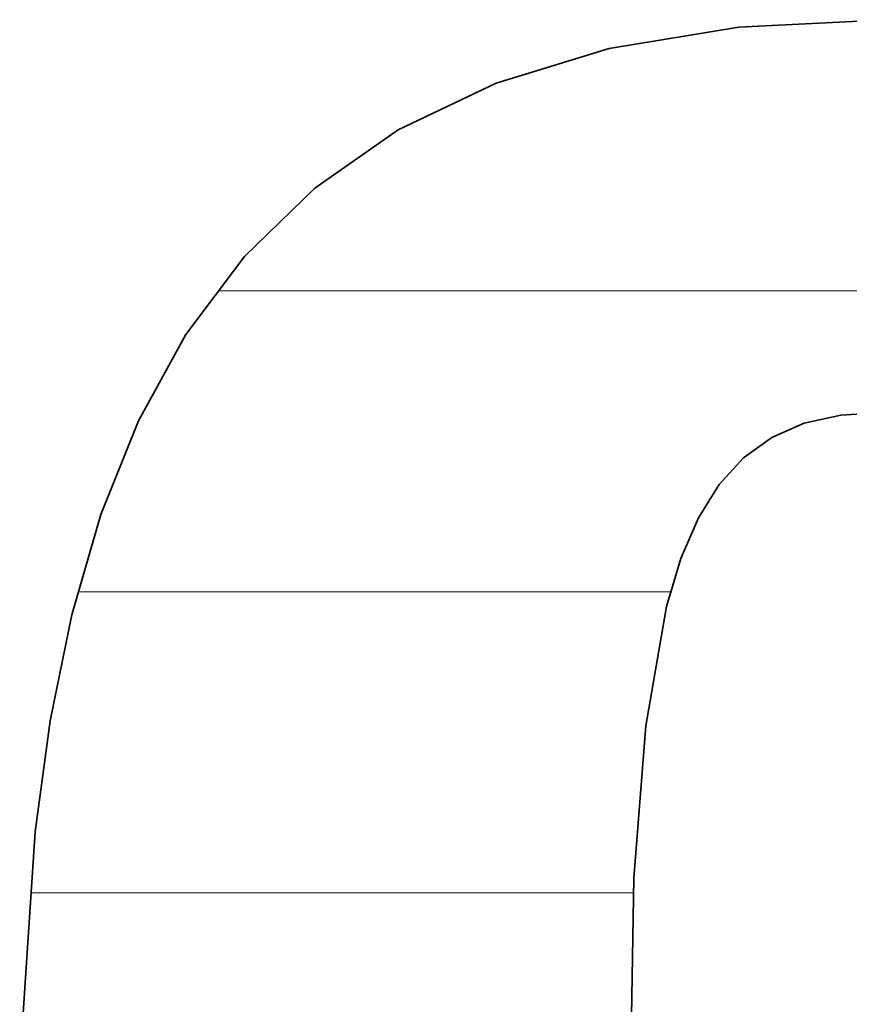
# Model space of a CAD drawing. Units: millimetres. Extents: x 59 to 11996, y 24 to 8424.
# Drawn here: x 8649 to 8668, y 291 to 314 of the extents above; entities that cross this region are included whole.
import ezdxf

# ---------------------------------------------------------------- set-up
doc = ezdxf.new("R2010")
doc.units = ezdxf.units.MM
doc.header["$MEASUREMENT"] = 0
doc.layers.add('(1) Shape lines', color=7, linetype='Continuous', lineweight=35)
doc.layers.add('(9) Sheet', color=7, linetype='Continuous', lineweight=35)

# ---------------------------------------------------------------- blocks, each defined once
blk = doc.blocks.new('HATCH_942_73838ee6-deb1-4dd4-ae9b-fe82ea3dfce9')
at = {"layer": '(1) Shape lines', "color": 0, "lineweight": 9}
for p, q in [((8649.327, 294), (8649.232, 294)), ((8649.327, 287), (8649.055, 287)), ((8649.327, 280), (8649.192, 280))]:
    blk.add_line(p, q, dxfattribs=at)
blk = doc.blocks.new('HATCH_945_d387f268-a6c4-4df6-a176-cedf54cc1116')
at = {"layer": '(1) Shape lines', "color": 0, "lineweight": 9}
for p, q in [((8649.331, 294), (8649.327, 294)), ((8649.348, 287), (8649.327, 287)), ((8649.366, 280), (8649.327, 280)), ((8649.384, 273), (8649.337, 273))]:
    blk.add_line(p, q, dxfattribs=at)
blk = doc.blocks.new('HATCH_946_c544b983-a7da-4089-b46d-58dcfb23fb77')
at = {"layer": '(1) Shape lines', "color": 0, "lineweight": 9}
for p, q in [((8649.386, 294), (8649.331, 294)), ((8649.386, 287), (8649.348, 287)), ((8649.386, 280), (8649.366, 280)), ((8649.386, 273), (8649.384, 273))]:
    blk.add_line(p, q, dxfattribs=at)
blk = doc.blocks.new('HATCH_949_8ef11a41-d73e-4a94-8fd6-35f9948879b5')
at = {"layer": '(1) Shape lines', "color": 0, "lineweight": 9}
for p, q in [((8649.436, 294), (8649.386, 294)), ((8649.632, 287), (8649.386, 287)), ((8649.829, 280), (8649.386, 280)), ((8650.026, 273), (8649.386, 273))]:
    blk.add_line(p, q, dxfattribs=at)
blk = doc.blocks.new('HATCH_950_6f67138b-267c-4c0d-ac35-01b282d3a183')
at = {"layer": '(1) Shape lines', "color": 0, "lineweight": 9}
for p, q in [((8650.179, 294), (8649.436, 294)), ((8650.179, 287), (8649.632, 287)), ((8650.179, 280), (8649.829, 280)), ((8650.179, 273), (8650.026, 273))]:
    blk.add_line(p, q, dxfattribs=at)
blk = doc.blocks.new('HATCH_953_619d685e-ff72-4dfb-bc52-493c3b682c19')
at = {"layer": '(1) Shape lines', "color": 0, "lineweight": 9}
for p, q in [((8650.194, 294), (8650.179, 294)), ((8650.211, 287), (8650.179, 287)), ((8650.228, 280), (8650.179, 280)), ((8650.245, 273), (8650.179, 273))]:
    blk.add_line(p, q, dxfattribs=at)
blk = doc.blocks.new('HATCH_954_ff98bb90-6925-4fe4-a23d-26d281df4239')
at = {"layer": '(1) Shape lines', "color": 0, "lineweight": 9}
for p, q in [((8650.259, 294), (8650.194, 294)), ((8650.259, 287), (8650.211, 287)), ((8650.259, 280), (8650.228, 280)), ((8650.259, 273), (8650.245, 273))]:
    blk.add_line(p, q, dxfattribs=at)
blk = doc.blocks.new('HATCH_957_c1015170-3d8d-4cca-ab77-5c45976b5575')
at = {"layer": '(1) Shape lines', "color": 0, "lineweight": 9}
blk.add_line((8650.519, 294), (8650.259, 294), dxfattribs=at)
blk = doc.blocks.new('HATCH_958_4722cd27-987a-4d86-b83b-ee8aa5b9c6a4')
at = {"layer": '(1) Shape lines', "color": 0, "lineweight": 9}
for p, q in [((8651.732, 301), (8650.364, 301)), ((8651.732, 294), (8650.519, 294))]:
    blk.add_line(p, q, dxfattribs=at)
blk = doc.blocks.new('HATCH_961_adc3cac9-ded4-47d8-bf18-8ff61b594cd5')
at = {"layer": '(1) Shape lines', "color": 0, "lineweight": 9}
for p, q in [((8651.737, 301), (8651.732, 301)), ((8651.745, 294), (8651.732, 294))]:
    blk.add_line(p, q, dxfattribs=at)
blk = doc.blocks.new('HATCH_962_4882125d-cbf9-4929-9399-8efcc428e819')
at = {"layer": '(1) Shape lines', "color": 0, "lineweight": 9}
for p, q in [((8651.781, 301), (8651.737, 301)), ((8651.781, 294), (8651.745, 294))]:
    blk.add_line(p, q, dxfattribs=at)
blk = doc.blocks.new('HATCH_965_6b9a0277-e75a-4334-8969-39380b6d1c39')
at = {"layer": '(1) Shape lines', "color": 0, "lineweight": 9}
for p, q in [((8651.878, 301), (8651.781, 301)), ((8652.044, 294), (8651.781, 294))]:
    blk.add_line(p, q, dxfattribs=at)
blk = doc.blocks.new('HATCH_966_d9b2506d-19db-457c-9e97-2b6316f4c29f')
at = {"layer": '(1) Shape lines', "color": 0, "lineweight": 9}
for p, q in [((8652.837, 301), (8651.878, 301)), ((8652.837, 294), (8652.044, 294))]:
    blk.add_line(p, q, dxfattribs=at)
blk = doc.blocks.new('HATCH_969_0aa6d069-e887-4c3a-a971-22504eeaf1f1')
at = {"layer": '(1) Shape lines', "color": 0, "lineweight": 9}
for p, q in [((8652.837, 301), (8652.837, 301)), ((8652.838, 294), (8652.837, 294))]:
    blk.add_line(p, q, dxfattribs=at)
blk = doc.blocks.new('HATCH_970_555908bc-af43-4d85-a816-ccaab0f32480')
at = {"layer": '(1) Shape lines', "color": 0, "lineweight": 9}
for p, q in [((8652.839, 301), (8652.837, 301)), ((8652.839, 294), (8652.838, 294))]:
    blk.add_line(p, q, dxfattribs=at)
blk = doc.blocks.new('HATCH_973_ae7a297c-786d-4439-8ff6-b207e8702c38')
at = {"layer": '(1) Shape lines', "color": 0, "lineweight": 9}
for p, q in [((8652.999, 301), (8652.839, 301)), ((8653.187, 294), (8652.839, 294))]:
    blk.add_line(p, q, dxfattribs=at)
blk = doc.blocks.new('HATCH_974_b2edbe39-e2b0-4621-963b-5381b1a5e00b')
at = {"layer": '(1) Shape lines', "color": 0, "lineweight": 9}
for p, q in [((8654.125, 308), (8653.598, 308)), ((8654.125, 301), (8652.999, 301)), ((8654.125, 294), (8653.187, 294))]:
    blk.add_line(p, q, dxfattribs=at)
blk = doc.blocks.new('HATCH_977_ce929cf5-8101-470f-ba18-4c957d71b132')
at = {"layer": '(1) Shape lines', "color": 0, "lineweight": 9}
for p, q in [((8654.126, 308), (8654.125, 308)), ((8654.136, 301), (8654.125, 301)), ((8654.145, 294), (8654.125, 294))]:
    blk.add_line(p, q, dxfattribs=at)
blk = doc.blocks.new('HATCH_978_6c67cb53-f4d7-4021-8049-03ef254bafa2')
at = {"layer": '(1) Shape lines', "color": 0, "lineweight": 9}
for p, q in [((8654.195, 308), (8654.126, 308)), ((8654.195, 301), (8654.136, 301)), ((8654.195, 294), (8654.145, 294))]:
    blk.add_line(p, q, dxfattribs=at)
blk = doc.blocks.new('HATCH_981_7059ab68-2f93-48b5-a1e2-bfea6954e80d')
at = {"layer": '(1) Shape lines', "color": 0, "lineweight": 9}
for p, q in [((8654.216, 308), (8654.195, 308)), ((8654.403, 301), (8654.195, 301)), ((8654.59, 294), (8654.195, 294))]:
    blk.add_line(p, q, dxfattribs=at)
blk = doc.blocks.new('HATCH_982_391385b8-915d-41b8-9c28-f64e79566d31')
at = {"layer": '(1) Shape lines', "color": 0, "lineweight": 9}
for p, q in [((8655.565, 308), (8654.216, 308)), ((8655.565, 301), (8654.403, 301)), ((8655.565, 294), (8654.59, 294))]:
    blk.add_line(p, q, dxfattribs=at)
blk = doc.blocks.new('HATCH_985_2d82a3f7-f7f0-41a6-95bc-e723c5bae483')
at = {"layer": '(1) Shape lines', "color": 0, "lineweight": 9}
for p, q in [((8655.569, 308), (8655.565, 308)), ((8655.582, 301), (8655.565, 301)), ((8655.594, 294), (8655.565, 294))]:
    blk.add_line(p, q, dxfattribs=at)
blk = doc.blocks.new('HATCH_986_4ebc5aa3-5bd7-484d-8b54-36f95571e88b')
at = {"layer": '(1) Shape lines', "color": 0, "lineweight": 9}
for p, q in [((8655.659, 308), (8655.569, 308)), ((8655.659, 301), (8655.582, 301)), ((8655.659, 294), (8655.594, 294))]:
    blk.add_line(p, q, dxfattribs=at)
blk = doc.blocks.new('HATCH_989_9e2437b8-9c61-4815-b045-dcbcf7ea37d2')
at = {"layer": '(1) Shape lines', "color": 0, "lineweight": 9}
for p, q in [((8655.666, 308), (8655.659, 308)), ((8655.689, 301), (8655.659, 301)), ((8655.712, 294), (8655.659, 294))]:
    blk.add_line(p, q, dxfattribs=at)
blk = doc.blocks.new('HATCH_990_6e1172b4-525f-4007-a649-9dee32e3b86c')
at = {"layer": '(1) Shape lines', "color": 0, "lineweight": 9}
for p, q in [((8655.832, 308), (8655.666, 308)), ((8655.832, 301), (8655.689, 301)), ((8655.832, 294), (8655.712, 294))]:
    blk.add_line(p, q, dxfattribs=at)
blk = doc.blocks.new('HATCH_993_f8c99184-b5a2-4386-b507-25c43d226cfd')
at = {"layer": '(1) Shape lines', "color": 0, "lineweight": 9}
for p, q in [((8655.845, 308), (8655.832, 308)), ((8655.882, 301), (8655.832, 301)), ((8655.919, 294), (8655.832, 294))]:
    blk.add_line(p, q, dxfattribs=at)
blk = doc.blocks.new('HATCH_994_af7e3b1f-a03d-4ef2-bba9-321d052aed72')
at = {"layer": '(1) Shape lines', "color": 0, "lineweight": 9}
for p, q in [((8656.115, 308), (8655.845, 308)), ((8656.115, 301), (8655.882, 301)), ((8656.115, 294), (8655.919, 294))]:
    blk.add_line(p, q, dxfattribs=at)
blk = doc.blocks.new('HATCH_997_39d564c5-9cb4-40bb-a22c-094ad40e5465')
at = {"layer": '(1) Shape lines', "color": 0, "lineweight": 9}
for p, q in [((8656.179, 308), (8656.115, 308)), ((8656.353, 301), (8656.115, 301)), ((8656.526, 294), (8656.115, 294))]:
    blk.add_line(p, q, dxfattribs=at)
blk = doc.blocks.new('HATCH_998_a1bd8637-867d-460d-95d6-d1af2e65b6d1')
at = {"layer": '(1) Shape lines', "color": 0, "lineweight": 9}
for p, q in [((8657.463, 308), (8656.179, 308)), ((8657.463, 301), (8656.353, 301)), ((8657.463, 294), (8656.526, 294))]:
    blk.add_line(p, q, dxfattribs=at)
blk = doc.blocks.new('HATCH_1001_06ad7a08-a5b6-411b-b18e-eba0cb861521')
at = {"layer": '(1) Shape lines', "color": 0, "lineweight": 9}
for p, q in [((8657.483, 308), (8657.463, 308)), ((8657.522, 301), (8657.463, 301)), ((8657.562, 294), (8657.463, 294))]:
    blk.add_line(p, q, dxfattribs=at)
blk = doc.blocks.new('HATCH_1002_6a849633-8bf3-48d6-b189-2c878065af1d')
at = {"layer": '(1) Shape lines', "color": 0, "lineweight": 9}
for p, q in [((8657.775, 308), (8657.483, 308)), ((8657.775, 301), (8657.522, 301)), ((8657.775, 294), (8657.562, 294))]:
    blk.add_line(p, q, dxfattribs=at)
blk = doc.blocks.new('HATCH_1005_1fd10211-97d7-44da-a384-73ab18725262')
at = {"layer": '(1) Shape lines', "color": 0, "lineweight": 9}
for p, q in [((8657.893, 308), (8657.775, 308)), ((8658.113, 301), (8657.775, 301)), ((8658.334, 294), (8657.775, 294))]:
    blk.add_line(p, q, dxfattribs=at)
blk = doc.blocks.new('HATCH_1006_8f0ef423-c7bd-4e8d-93c7-4b5b79e76057')
at = {"layer": '(1) Shape lines', "color": 0, "lineweight": 9}
for p, q in [((8659.56, 308), (8657.893, 308)), ((8659.56, 301), (8658.113, 301)), ((8659.56, 294), (8658.334, 294))]:
    blk.add_line(p, q, dxfattribs=at)
blk = doc.blocks.new('HATCH_1009_11de138b-6a58-4a5e-8695-6c4b9cc228e9')
at = {"layer": '(1) Shape lines', "color": 0, "lineweight": 9}
for p, q in [((8659.599, 308), (8659.56, 308)), ((8659.658, 301), (8659.56, 301)), ((8659.718, 294), (8659.56, 294))]:
    blk.add_line(p, q, dxfattribs=at)
blk = doc.blocks.new('HATCH_1010_727def74-5fc6-4899-a7df-cc9b414b8fd5')
at = {"layer": '(1) Shape lines', "color": 0, "lineweight": 9}
for p, q in [((8660.049, 308), (8659.599, 308)), ((8660.049, 301), (8659.658, 301)), ((8660.049, 294), (8659.718, 294))]:
    blk.add_line(p, q, dxfattribs=at)
blk = doc.blocks.new('HATCH_1013_e881195a-a84f-4ef3-90e3-4d9e2fdb9303')
at = {"layer": '(1) Shape lines', "color": 0, "lineweight": 9}
for p, q in [((8660.207, 308), (8660.049, 308)), ((8660.438, 301), (8660.049, 301)), ((8660.668, 294), (8660.049, 294))]:
    blk.add_line(p, q, dxfattribs=at)
blk = doc.blocks.new('HATCH_1014_86dd3bc9-1e0b-48c1-9025-76d55bf54399')
at = {"layer": '(1) Shape lines', "color": 0, "lineweight": 9}
for p, q in [((8661.97, 308), (8660.207, 308)), ((8661.97, 301), (8660.438, 301)), ((8661.97, 294), (8660.668, 294))]:
    blk.add_line(p, q, dxfattribs=at)
blk = doc.blocks.new('HATCH_1017_d61de695-d027-4855-afc1-60ef5a44d864')
at = {"layer": '(1) Shape lines', "color": 0, "lineweight": 9}
for p, q in [((8662.035, 308), (8661.97, 308)), ((8662.119, 301), (8661.97, 301)), ((8662.203, 294), (8661.97, 294))]:
    blk.add_line(p, q, dxfattribs=at)
blk = doc.blocks.new('HATCH_1018_18d644fb-5a84-4946-b033-576e3b1aabbd')
at = {"layer": '(1) Shape lines', "color": 0, "lineweight": 9}
for p, q in [((8662.68, 308), (8662.035, 308)), ((8662.68, 301), (8662.119, 301)), ((8662.68, 294), (8662.203, 294))]:
    blk.add_line(p, q, dxfattribs=at)
blk = doc.blocks.new('HATCH_1021_cd4f8c1a-13ce-4c25-a741-c16ae43026a3')
at = {"layer": '(1) Shape lines', "color": 0, "lineweight": 9}
for p, q in [((8662.719, 308), (8662.68, 308)), ((8662.767, 301), (8662.68, 301)), ((8662.815, 294), (8662.68, 294))]:
    blk.add_line(p, q, dxfattribs=at)
blk = doc.blocks.new('HATCH_1022_cb6e6b02-58cc-48bb-88f7-118e204ede7b')
at = {"layer": '(1) Shape lines', "color": 0, "lineweight": 9}
for p, q in [((8663.09, 308), (8662.719, 308)), ((8663.09, 301), (8662.767, 301)), ((8663.09, 294), (8662.815, 294))]:
    blk.add_line(p, q, dxfattribs=at)
blk = doc.blocks.new('HATCH_1027_b5eb1d3c-0d13-4253-aa95-3260a39b097f')
at = {"layer": '(1) Shape lines', "color": 0, "lineweight": 9}
for p, q in [((8663.137, 308), (8663.09, 308)), ((8663.196, 301), (8663.09, 301)), ((8663.246, 294), (8663.09, 294)), ((8663.128, 287), (8663.09, 287))]:
    blk.add_line(p, q, dxfattribs=at)
blk = doc.blocks.new('HATCH_1028_a08b225b-0663-4bb1-b4c1-1d29c2eebf6b')
at = {"layer": '(1) Shape lines', "color": 0, "lineweight": 9}
for p, q in [((8663.252, 308), (8663.137, 308)), ((8663.252, 301), (8663.196, 301))]:
    blk.add_line(p, q, dxfattribs=at)
blk = doc.blocks.new('HATCH_1033_268e4b76-c703-4150-99f6-cf985f56185c')
at = {"layer": '(1) Shape lines', "color": 0, "lineweight": 9}
for p, q in [((8663.256, 308), (8663.252, 308)), ((8663.262, 301), (8663.252, 301))]:
    blk.add_line(p, q, dxfattribs=at)
blk = doc.blocks.new('HATCH_1034_add6be4c-7dc4-40eb-9a0d-b3072a306202')
at = {"layer": '(1) Shape lines', "color": 0, "lineweight": 9}
for p, q in [((8663.267, 308), (8663.256, 308)), ((8663.267, 301), (8663.262, 301))]:
    blk.add_line(p, q, dxfattribs=at)
blk = doc.blocks.new('HATCH_1039_94a76242-c34e-4c28-8091-71643d90da87')
at = {"layer": '(1) Shape lines', "color": 0, "lineweight": 9}
for p, q in [((8663.363, 308), (8663.267, 308)), ((8663.481, 301), (8663.267, 301))]:
    blk.add_line(p, q, dxfattribs=at)
blk = doc.blocks.new('HATCH_1040_5c38886d-9ba6-49a9-860b-7d0433bf51f7')
at = {"layer": '(1) Shape lines', "color": 0, "lineweight": 9}
for p, q in [((8663.533, 308), (8663.363, 308)), ((8663.533, 301), (8663.481, 301))]:
    blk.add_line(p, q, dxfattribs=at)
blk = doc.blocks.new('HATCH_1045_2305b515-0431-4c1d-a8fa-14a62317daae')
at = {"layer": '(1) Shape lines', "color": 0, "lineweight": 9}
for p, q in [((8663.546, 308), (8663.533, 308)), ((8663.562, 301), (8663.533, 301))]:
    blk.add_line(p, q, dxfattribs=at)
blk = doc.blocks.new('HATCH_1046_c4962e79-518e-4cbb-86f4-8c00802da4dd')
at = {"layer": '(1) Shape lines', "color": 0, "lineweight": 9}
for p, q in [((8663.569, 308), (8663.546, 308)), ((8663.569, 301), (8663.562, 301))]:
    blk.add_line(p, q, dxfattribs=at)
blk = doc.blocks.new('HATCH_1051_adc5d828-8217-4aa2-96b3-7d7f8e85c895')
at = {"layer": '(1) Shape lines', "color": 0, "lineweight": 9}
for p, q in [((8663.766, 308), (8663.569, 308)), ((8664.006, 301), (8663.569, 301))]:
    blk.add_line(p, q, dxfattribs=at)
blk = doc.blocks.new('HATCH_1052_666d424d-9d53-465f-9752-f0f6dd0b21c6')
at = {"layer": '(1) Shape lines', "color": 0, "lineweight": 9}
for p, q in [((8664.017, 308), (8663.766, 308)), ((8664.017, 301), (8664.006, 301))]:
    blk.add_line(p, q, dxfattribs=at)
blk = doc.blocks.new('HATCH_1057_b45dab58-3826-45f9-924a-a9912fa1a3d4')
at = {"layer": '(1) Shape lines', "color": 0, "lineweight": 9}
for p, q in [((8664.048, 308), (8664.017, 308)), ((8664.084, 301), (8664.017, 301))]:
    blk.add_line(p, q, dxfattribs=at)
blk = doc.blocks.new('HATCH_1058_a3757b19-0c5b-4a2a-8830-20b59b92a134')
at = {"layer": '(1) Shape lines', "color": 0, "lineweight": 9}
for p, q in [((8664.085, 308), (8664.048, 308)), ((8664.085, 301), (8664.084, 301))]:
    blk.add_line(p, q, dxfattribs=at)
blk = doc.blocks.new('HATCH_1063_2435e774-5d84-4aed-a267-30d9abab8fde')
at = {"layer": '(1) Shape lines', "color": 0, "lineweight": 9}
for p, q in [((8664.413, 308), (8664.085, 308)), ((8664.14, 301), (8664.085, 301))]:
    blk.add_line(p, q, dxfattribs=at)
blk = doc.blocks.new('HATCH_1064_5e8454ea-c523-40d6-b721-0a863860a017')
at = {"layer": '(1) Shape lines', "color": 0, "lineweight": 9}
blk.add_line((8664.714, 308), (8664.413, 308), dxfattribs=at)
blk = doc.blocks.new('HATCH_1069_0024160b-3364-46ed-96a4-de2b03b6447f')
at = {"layer": '(1) Shape lines', "color": 0, "lineweight": 9}
blk.add_line((8664.737, 308), (8664.714, 308), dxfattribs=at)
blk = doc.blocks.new('HATCH_1070_b038de5b-0c6f-401f-8086-ad811e31c9bf')
at = {"layer": '(1) Shape lines', "color": 0, "lineweight": 9}
blk.add_line((8664.758, 308), (8664.737, 308), dxfattribs=at)
blk = doc.blocks.new('HATCH_1075_917be4c2-1c67-4c62-9dcf-14695f8dd6c2')
at = {"layer": '(1) Shape lines', "color": 0, "lineweight": 9}
blk.add_line((8664.817, 308), (8664.758, 308), dxfattribs=at)
blk = doc.blocks.new('HATCH_1076_e6fb3d99-00f1-4afc-8236-a25bc9a86dfb')
at = {"layer": '(1) Shape lines', "color": 0, "lineweight": 9}
blk.add_line((8664.868, 308), (8664.817, 308), dxfattribs=at)
blk = doc.blocks.new('HATCH_1081_1ddb1749-a350-4cd9-871b-f7a778245316')
at = {"layer": '(1) Shape lines', "color": 0, "lineweight": 9}
blk.add_line((8665.362, 308), (8664.868, 308), dxfattribs=at)
blk = doc.blocks.new('HATCH_1082_7ae023d1-c9d9-46b7-bbd3-455ebaefd999')
at = {"layer": '(1) Shape lines', "color": 0, "lineweight": 9}
blk.add_line((8665.695, 308), (8665.362, 308), dxfattribs=at)
blk = doc.blocks.new('HATCH_1087_0da79718-edb7-46f2-9e75-41a01098f9b6')
at = {"layer": '(1) Shape lines', "color": 0, "lineweight": 9}
blk.add_line((8665.763, 308), (8665.695, 308), dxfattribs=at)
blk = doc.blocks.new('HATCH_1088_57f8206c-de21-4e3c-a9a8-be295b51234e')
at = {"layer": '(1) Shape lines', "color": 0, "lineweight": 9}
blk.add_line((8665.806, 308), (8665.763, 308), dxfattribs=at)
blk = doc.blocks.new('HATCH_1093_15bee554-5515-44de-81ff-dd8135750bff')
at = {"layer": '(1) Shape lines', "color": 0, "lineweight": 9}
blk.add_line((8665.909, 308), (8665.806, 308), dxfattribs=at)
blk = doc.blocks.new('HATCH_1094_f67f795b-14a6-488b-9844-7834f55bfc73')
at = {"layer": '(1) Shape lines', "color": 0, "lineweight": 9}
blk.add_line((8665.973, 308), (8665.909, 308), dxfattribs=at)
blk = doc.blocks.new('HATCH_1099_57c618dd-c185-4f0d-b78c-928074f50079')
at = {"layer": '(1) Shape lines', "color": 0, "lineweight": 9}
blk.add_line((8666.8, 308), (8665.973, 308), dxfattribs=at)
blk = doc.blocks.new('HATCH_1100_8e4211ae-9c2d-49de-92ff-a7ebb9321bad')
at = {"layer": '(1) Shape lines', "color": 0, "lineweight": 9}
blk.add_line((8667.215, 308), (8666.8, 308), dxfattribs=at)
blk = doc.blocks.new('HATCH_1105_48865732-fb0b-4297-ba94-f78da0f87048')
at = {"layer": '(1) Shape lines', "color": 0, "lineweight": 9}
blk.add_line((8667.374, 308), (8667.215, 308), dxfattribs=at)
blk = doc.blocks.new('HATCH_1106_eeb17921-ae2d-4ca8-87b8-feeefcccb343')
at = {"layer": '(1) Shape lines', "color": 0, "lineweight": 9}
blk.add_line((8667.452, 308), (8667.374, 308), dxfattribs=at)
blk = doc.blocks.new('HATCH_1111_ed13d05f-a542-49a2-89c6-8ee1fbcbd523')
at = {"layer": '(1) Shape lines', "color": 0, "lineweight": 9}
blk.add_line((8667.698, 308), (8667.452, 308), dxfattribs=at)
blk = doc.blocks.new('HATCH_1112_734a64c7-fe8d-4229-9c4b-f307af1d7ede')
at = {"layer": '(1) Shape lines', "color": 0, "lineweight": 9}
blk.add_line((8667.816, 308), (8667.698, 308), dxfattribs=at)
blk = doc.blocks.new('HATCH_1117_31561677-2aae-433e-8f81-17393ccef735')
at = {"layer": '(1) Shape lines', "color": 0, "lineweight": 9}
blk.add_line((8668.656, 308), (8667.816, 308), dxfattribs=at)
blk = doc.blocks.new('GROUP_0_67cb7d3d-9431-4ad0-871f-5d54c881befc')
at = {"layer": '(9) Sheet', "color": 7, "linetype": 'Continuous', "lineweight": 35, "ltscale": 20}
for points in [[(8669.118, 314.302), (8665.695, 314.131), (8662.68, 313.632), (8660.049, 312.827), (8657.775, 311.738), (8655.832, 310.387), (8654.195, 308.796), (8652.837, 306.985), (8651.732, 304.979), (8650.855, 302.797), (8650.179, 300.462), (8649.678, 297.997), (8649.327, 295.422), (8648.968, 290.032)], [(8663.09, 284.712), (8663.252, 294.339), (8663.533, 297.884), (8664.017, 300.658), (8664.352, 301.773), (8664.758, 302.717), (8665.24, 303.497), (8665.806, 304.119), (8666.462, 304.59), (8667.215, 304.918), (8668.071, 305.11), (8669.036, 305.172)]]:
    blk.add_lwpolyline(points, dxfattribs=at)
at = {"layer": '(1) Shape lines', "color": 154, "linetype": 'ByBlock'}
for name in ['HATCH_974_b2edbe39-e2b0-4621-963b-5381b1a5e00b', 'HATCH_977_ce929cf5-8101-470f-ba18-4c957d71b132', 'HATCH_978_6c67cb53-f4d7-4021-8049-03ef254bafa2', 'HATCH_981_7059ab68-2f93-48b5-a1e2-bfea6954e80d', 'HATCH_982_391385b8-915d-41b8-9c28-f64e79566d31', 'HATCH_985_2d82a3f7-f7f0-41a6-95bc-e723c5bae483', 'HATCH_986_4ebc5aa3-5bd7-484d-8b54-36f95571e88b', 'HATCH_989_9e2437b8-9c61-4815-b045-dcbcf7ea37d2', 'HATCH_990_6e1172b4-525f-4007-a649-9dee32e3b86c', 'HATCH_993_f8c99184-b5a2-4386-b507-25c43d226cfd', 'HATCH_994_af7e3b1f-a03d-4ef2-bba9-321d052aed72', 'HATCH_997_39d564c5-9cb4-40bb-a22c-094ad40e5465', 'HATCH_998_a1bd8637-867d-460d-95d6-d1af2e65b6d1', 'HATCH_1001_06ad7a08-a5b6-411b-b18e-eba0cb861521', 'HATCH_1002_6a849633-8bf3-48d6-b189-2c878065af1d', 'HATCH_1005_1fd10211-97d7-44da-a384-73ab18725262', 'HATCH_1006_8f0ef423-c7bd-4e8d-93c7-4b5b79e76057', 'HATCH_1009_11de138b-6a58-4a5e-8695-6c4b9cc228e9', 'HATCH_1010_727def74-5fc6-4899-a7df-cc9b414b8fd5', 'HATCH_1013_e881195a-a84f-4ef3-90e3-4d9e2fdb9303', 'HATCH_1014_86dd3bc9-1e0b-48c1-9025-76d55bf54399', 'HATCH_1017_d61de695-d027-4855-afc1-60ef5a44d864', 'HATCH_1018_18d644fb-5a84-4946-b033-576e3b1aabbd', 'HATCH_1021_cd4f8c1a-13ce-4c25-a741-c16ae43026a3', 'HATCH_1022_cb6e6b02-58cc-48bb-88f7-118e204ede7b', 'HATCH_1027_b5eb1d3c-0d13-4253-aa95-3260a39b097f', 'HATCH_1028_a08b225b-0663-4bb1-b4c1-1d29c2eebf6b', 'HATCH_1033_268e4b76-c703-4150-99f6-cf985f56185c', 'HATCH_1034_add6be4c-7dc4-40eb-9a0d-b3072a306202', 'HATCH_1039_94a76242-c34e-4c28-8091-71643d90da87', 'HATCH_1040_5c38886d-9ba6-49a9-860b-7d0433bf51f7', 'HATCH_1045_2305b515-0431-4c1d-a8fa-14a62317daae', 'HATCH_1046_c4962e79-518e-4cbb-86f4-8c00802da4dd', 'HATCH_1051_adc5d828-8217-4aa2-96b3-7d7f8e85c895', 'HATCH_1052_666d424d-9d53-465f-9752-f0f6dd0b21c6', 'HATCH_1057_b45dab58-3826-45f9-924a-a9912fa1a3d4', 'HATCH_1058_a3757b19-0c5b-4a2a-8830-20b59b92a134', 'HATCH_1063_2435e774-5d84-4aed-a267-30d9abab8fde', 'HATCH_1064_5e8454ea-c523-40d6-b721-0a863860a017', 'HATCH_1069_0024160b-3364-46ed-96a4-de2b03b6447f', 'HATCH_1070_b038de5b-0c6f-401f-8086-ad811e31c9bf', 'HATCH_1075_917be4c2-1c67-4c62-9dcf-14695f8dd6c2', 'HATCH_1076_e6fb3d99-00f1-4afc-8236-a25bc9a86dfb', 'HATCH_1081_1ddb1749-a350-4cd9-871b-f7a778245316', 'HATCH_1082_7ae023d1-c9d9-46b7-bbd3-455ebaefd999', 'HATCH_1087_0da79718-edb7-46f2-9e75-41a01098f9b6', 'HATCH_1088_57f8206c-de21-4e3c-a9a8-be295b51234e', 'HATCH_1093_15bee554-5515-44de-81ff-dd8135750bff', 'HATCH_1094_f67f795b-14a6-488b-9844-7834f55bfc73', 'HATCH_1099_57c618dd-c185-4f0d-b78c-928074f50079', 'HATCH_1100_8e4211ae-9c2d-49de-92ff-a7ebb9321bad', 'HATCH_1105_48865732-fb0b-4297-ba94-f78da0f87048', 'HATCH_1106_eeb17921-ae2d-4ca8-87b8-feeefcccb343', 'HATCH_1111_ed13d05f-a542-49a2-89c6-8ee1fbcbd523', 'HATCH_1112_734a64c7-fe8d-4229-9c4b-f307af1d7ede', 'HATCH_1117_31561677-2aae-433e-8f81-17393ccef735', 'HATCH_958_4722cd27-987a-4d86-b83b-ee8aa5b9c6a4', 'HATCH_961_adc3cac9-ded4-47d8-bf18-8ff61b594cd5', 'HATCH_962_4882125d-cbf9-4929-9399-8efcc428e819', 'HATCH_965_6b9a0277-e75a-4334-8969-39380b6d1c39', 'HATCH_966_d9b2506d-19db-457c-9e97-2b6316f4c29f', 'HATCH_969_0aa6d069-e887-4c3a-a971-22504eeaf1f1', 'HATCH_970_555908bc-af43-4d85-a816-ccaab0f32480', 'HATCH_973_ae7a297c-786d-4439-8ff6-b207e8702c38', 'HATCH_942_73838ee6-deb1-4dd4-ae9b-fe82ea3dfce9', 'HATCH_945_d387f268-a6c4-4df6-a176-cedf54cc1116', 'HATCH_946_c544b983-a7da-4089-b46d-58dcfb23fb77', 'HATCH_949_8ef11a41-d73e-4a94-8fd6-35f9948879b5', 'HATCH_950_6f67138b-267c-4c0d-ac35-01b282d3a183', 'HATCH_953_619d685e-ff72-4dfb-bc52-493c3b682c19', 'HATCH_954_ff98bb90-6925-4fe4-a23d-26d281df4239', 'HATCH_957_c1015170-3d8d-4cca-ab77-5c45976b5575']:
    blk.add_blockref(name, (0, 0), dxfattribs=at)

msp = doc.modelspace()

# ---------------------------------------------------------------- block references
at = {"color": 7, "linetype": 'ByBlock'}
msp.add_blockref('GROUP_0_67cb7d3d-9431-4ad0-871f-5d54c881befc', (0, 0), dxfattribs=at)

doc.saveas('drawing.dxf')
